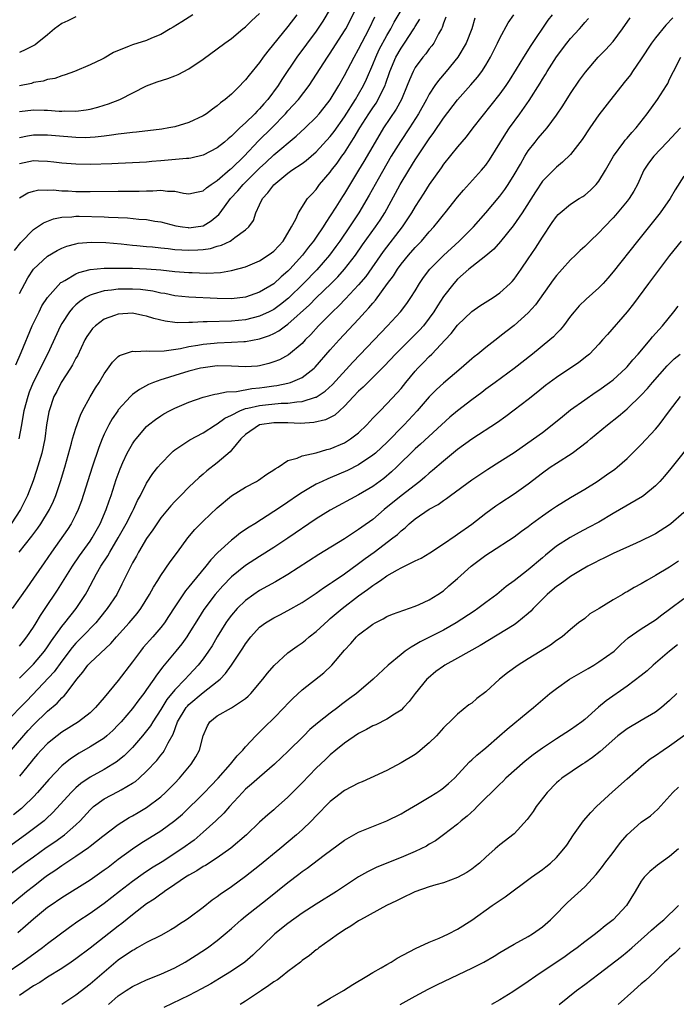
# Model space of a CAD drawing. Units: inches. Extents: x 2559000 to 2562000, y 1506000 to 1509000.
# Drawn here: x 2559799 to 2559892, y 1506087 to 1506226 of the extents above; entities that cross this region are included whole.
import ezdxf

# ---------------------------------------------------------------- set-up
doc = ezdxf.new("R2010")
doc.units = ezdxf.units.IN
doc.header["$MEASUREMENT"] = 0
doc.layers.add('LD25591506_2ft', color=80, linetype='Continuous')

msp = doc.modelspace()

# ---------------------------------------------------------------- linework, layer by layer
at = {"layer": 'LD25591506_2ft'}
for points, elevation in [([(2559799, 1506201.09), (2559800.19, 1506201.81), (2559801, 1506202.07), (2559801.77, 1506202.23), (2559803, 1506202.21), (2559803.78, 1506202.22), (2559805, 1506202.11), (2559805.92, 1506202.08), (2559807, 1506202.01), (2559809, 1506201.99), (2559813, 1506202.05), (2559815.94, 1506202.06), (2559817, 1506202.12), (2559817.9, 1506202.1), (2559819, 1506202.2), (2559819.96, 1506202.04), (2559821, 1506202.03), (2559822.23, 1506201.77), (2559823, 1506201.68), (2559824.08, 1506201.92), (2559825, 1506202.1), (2559825.46, 1506202.54), (2559826.14, 1506203), (2559827, 1506203.54), (2559828.85, 1506205.15), (2559829, 1506205.26), (2559830.79, 1506207), (2559832.84, 1506209.16), (2559834.73, 1506211), (2559836.64, 1506213), (2559837, 1506213.41), (2559838.48, 1506215), (2559840.01, 1506217), (2559842.61, 1506221), (2559843, 1506221.56), (2559845, 1506224.71), (2559845.17, 1506225), (2559845.79, 1506226.21), (2559847.18, 1506229)], 10306), ([(2559843, 1506227.84), (2559841.92, 1506226.08), (2559841, 1506224.7), (2559838.27, 1506221), (2559836.16, 1506217.84), (2559835.63, 1506217), (2559834.14, 1506215), (2559833.59, 1506214.41), (2559833, 1506213.69), (2559832.65, 1506213.35), (2559832.34, 1506213), (2559831, 1506211.72), (2559830.2, 1506211), (2559829, 1506209.83), (2559828.54, 1506209.47), (2559828.02, 1506209), (2559827, 1506208.17), (2559825, 1506207.13), (2559823.28, 1506206.72), (2559823, 1506206.67), (2559822.67, 1506206.67), (2559819, 1506206.35), (2559817.76, 1506206.24), (2559817, 1506206.15), (2559815, 1506206.04), (2559814.02, 1506206.02), (2559813, 1506205.98), (2559812.08, 1506205.92), (2559809, 1506205.82), (2559807, 1506205.87), (2559805, 1506206.01), (2559803.87, 1506206.13), (2559803, 1506206.24), (2559801.72, 1506206.28), (2559801, 1506206.33), (2559799, 1506205.94)], 10304), ([(2559799, 1506187.56), (2559799.76, 1506189), (2559800.21, 1506189.79), (2559801.02, 1506191), (2559803, 1506192.88), (2559804.33, 1506193.67), (2559805, 1506193.99), (2559805.74, 1506194.26), (2559807, 1506194.62), (2559807.32, 1506194.68), (2559809.15, 1506194.85), (2559811.22, 1506194.78), (2559813.42, 1506194.58), (2559815, 1506194.41), (2559815.64, 1506194.36), (2559817, 1506194.23), (2559817.84, 1506194.16), (2559819, 1506194.03), (2559820.06, 1506193.94), (2559821, 1506193.82), (2559823, 1506193.7), (2559824.25, 1506193.75), (2559825, 1506193.81), (2559826.04, 1506193.96), (2559827, 1506194.26), (2559827.59, 1506194.41), (2559828.82, 1506195), (2559829, 1506195.11), (2559829.48, 1506195.48), (2559831, 1506196.56), (2559831.49, 1506197), (2559832.11, 1506197.89), (2559832.46, 1506199), (2559833, 1506200.1), (2559833.39, 1506201), (2559834.17, 1506201.83), (2559835, 1506202.97), (2559837, 1506204.61), (2559837.54, 1506205), (2559839, 1506205.98), (2559839.59, 1506206.41), (2559841, 1506207.61), (2559843, 1506209.77), (2559843.53, 1506210.47), (2559845, 1506212.55), (2559846.54, 1506215), (2559847, 1506215.77), (2559847.69, 1506217), (2559848.11, 1506217.89), (2559849, 1506219.95), (2559849.42, 1506221), (2559849.93, 1506222.07), (2559851, 1506224.06), (2559851.55, 1506225), (2559852.05, 1506225.95), (2559853, 1506227.6)], 10310), ([(2559891.44, 1506226.56), (2559890.47, 1506225.53), (2559889, 1506223.74), (2559888.44, 1506223), (2559887, 1506220.77), (2559885.77, 1506219), (2559885.47, 1506218.53), (2559884.59, 1506217.42), (2559884.23, 1506217), (2559883, 1506215.46), (2559881, 1506212.86), (2559879.71, 1506211), (2559878.63, 1506209.37), (2559877, 1506207.25), (2559875.87, 1506206.13), (2559875, 1506205.46), (2559873, 1506203.47), (2559872.02, 1506201.98), (2559870.15, 1506199), (2559868.85, 1506197.15), (2559867.07, 1506194.93), (2559866.14, 1506193.86), (2559865, 1506192.91), (2559863, 1506191.34), (2559862.6, 1506191), (2559861, 1506189.59), (2559860.46, 1506189), (2559859, 1506187.13), (2559858.16, 1506185.84), (2559857.65, 1506185), (2559857, 1506184.09), (2559856.16, 1506183), (2559855.62, 1506182.38), (2559852.22, 1506179), (2559850.67, 1506177.33), (2559848.31, 1506175), (2559847.66, 1506174.34), (2559847, 1506173.76), (2559846.27, 1506173), (2559845, 1506171.63), (2559844.29, 1506171), (2559843.62, 1506170.38), (2559842.3, 1506169.7), (2559840.68, 1506169.32), (2559838.79, 1506169.21), (2559837, 1506169.27), (2559835, 1506169.29), (2559832.97, 1506169), (2559831, 1506167.65), (2559830.32, 1506167), (2559829, 1506165.4), (2559828.81, 1506165.19), (2559827, 1506163.6), (2559825.51, 1506162.49), (2559825, 1506162.03), (2559824.43, 1506161.57), (2559823, 1506160.17), (2559821.86, 1506159), (2559821, 1506158.15), (2559820.44, 1506157.56), (2559819, 1506155.82), (2559818.43, 1506155), (2559817.87, 1506154.13), (2559817, 1506152.91), (2559815.88, 1506151), (2559815.57, 1506150.43), (2559815, 1506149.46), (2559814.75, 1506149), (2559813.52, 1506146.48), (2559812.77, 1506145), (2559811.43, 1506143), (2559810.35, 1506141.65), (2559809.8, 1506141), (2559807.89, 1506139), (2559807, 1506138.12), (2559806.48, 1506137.52), (2559805, 1506135.58), (2559803.92, 1506134.08), (2559800.04, 1506129.96), (2559797, 1506126.84)], 10326), ([(2559863.46, 1506226.54), (2559863, 1506225), (2559862.2, 1506223), (2559861.04, 1506221), (2559859.4, 1506219), (2559858.29, 1506217.71), (2559857.8, 1506217), (2559857, 1506215.76), (2559856.6, 1506215), (2559855.49, 1506213), (2559854.19, 1506211), (2559852.91, 1506209.09), (2559851.63, 1506207), (2559851, 1506205.93), (2559849.75, 1506203.75), (2559848.5, 1506201.5), (2559847.02, 1506199), (2559845.69, 1506197), (2559844.33, 1506195), (2559843.78, 1506194.22), (2559842.87, 1506193), (2559841.08, 1506190.92), (2559839.22, 1506189), (2559837.08, 1506186.92), (2559835.97, 1506186.03), (2559835, 1506185.33), (2559834.36, 1506185), (2559833, 1506184.36), (2559831, 1506183.87), (2559829, 1506183.67), (2559825.58, 1506183.58), (2559825, 1506183.59), (2559823.49, 1506183.49), (2559823, 1506183.49), (2559821.44, 1506183.44), (2559821, 1506183.47), (2559819.64, 1506183.64), (2559818.04, 1506184.04), (2559817, 1506184.39), (2559816.48, 1506184.48), (2559815, 1506184.79), (2559813, 1506184.67), (2559812.45, 1506184.45), (2559811, 1506183.94), (2559809.76, 1506183), (2559809.37, 1506182.63), (2559809, 1506182.17), (2559808.53, 1506181.47), (2559808.28, 1506181), (2559807.22, 1506178.78), (2559807, 1506178.41), (2559806.52, 1506177.48), (2559806.23, 1506177), (2559804.91, 1506175), (2559804.28, 1506173.72), (2559803.9, 1506173), (2559803.22, 1506171), (2559803.18, 1506170.82), (2559802.86, 1506169), (2559802.59, 1506167), (2559802.17, 1506165), (2559801.44, 1506162.56), (2559800.94, 1506161.06), (2559800.16, 1506159), (2559799.17, 1506157), (2559797.86, 1506155)], 10316), ([(2559874.38, 1506227), (2559873.78, 1506226.22), (2559871.36, 1506222.64), (2559870.32, 1506221), (2559869.29, 1506219.29), (2559868.3, 1506217.7), (2559867.84, 1506217), (2559867, 1506215.83), (2559863.18, 1506211), (2559862.24, 1506209.76), (2559861, 1506208.32), (2559859, 1506205.85), (2559858.66, 1506205.34), (2559857, 1506203), (2559856.23, 1506201.77), (2559855, 1506199.89), (2559854.48, 1506199), (2559853.15, 1506197), (2559850.49, 1506193.51), (2559848, 1506190), (2559847, 1506188.81), (2559845.16, 1506186.84), (2559844.18, 1506185.82), (2559843.3, 1506185), (2559841.34, 1506183), (2559840.22, 1506181.78), (2559839.44, 1506181), (2559839, 1506180.52), (2559837.1, 1506178.9), (2559835.79, 1506178.21), (2559835, 1506177.9), (2559834.32, 1506177.68), (2559833, 1506177.35), (2559832.69, 1506177.31), (2559831, 1506177.19), (2559829, 1506177.31), (2559827, 1506177.34), (2559825, 1506177.08), (2559824.64, 1506177), (2559823, 1506176.57), (2559821, 1506175.98), (2559819.51, 1506175.51), (2559819, 1506175.37), (2559817.96, 1506175), (2559817.28, 1506174.72), (2559815.98, 1506174.02), (2559815, 1506173.27), (2559814.71, 1506173), (2559813, 1506171.12), (2559812.91, 1506171), (2559812.14, 1506169.86), (2559811.67, 1506169), (2559811, 1506167.66), (2559810.71, 1506167), (2559810.23, 1506165.77), (2559809.31, 1506163), (2559807.77, 1506158.23), (2559807.32, 1506157), (2559807, 1506156.33), (2559806.32, 1506155), (2559805.8, 1506154.2), (2559803.56, 1506151), (2559802.52, 1506149.48), (2559801, 1506147.29), (2559800.04, 1506145.96), (2559797.98, 1506143)], 10320), ([(2559798.32, 1506193.68), (2559799.19, 1506194.81), (2559801, 1506196.62), (2559802.42, 1506197.58), (2559803.84, 1506198.16), (2559805, 1506198.36), (2559806.43, 1506198.43), (2559807, 1506198.51), (2559807.48, 1506198.52), (2559811, 1506198.42), (2559811.62, 1506198.38), (2559813, 1506198.34), (2559814.28, 1506198.28), (2559815.9, 1506198.1), (2559817, 1506198.03), (2559818.18, 1506197.82), (2559819, 1506197.71), (2559821.15, 1506197.15), (2559822.07, 1506197), (2559822.89, 1506196.89), (2559823, 1506196.88), (2559823.95, 1506197), (2559825, 1506197.17), (2559826.16, 1506197.84), (2559827.24, 1506198.76), (2559827.39, 1506199), (2559828.89, 1506201), (2559829.91, 1506202.09), (2559830.67, 1506203), (2559833, 1506205.3), (2559833.88, 1506206.12), (2559835, 1506207.2), (2559838.18, 1506209.82), (2559839.45, 1506211), (2559841, 1506212.5), (2559841.43, 1506213), (2559842.13, 1506213.87), (2559843, 1506214.99), (2559844.21, 1506217), (2559845, 1506218.39), (2559846.35, 1506221), (2559847, 1506222.12), (2559848.5, 1506225), (2559849.3, 1506226.7)], 10308), ([(2559798.5, 1506177.5), (2559799.25, 1506179.25), (2559800.81, 1506183), (2559801.78, 1506185), (2559802.19, 1506185.81), (2559802.96, 1506187), (2559804.88, 1506189.12), (2559805, 1506189.2), (2559805.42, 1506189.42), (2559807, 1506190.37), (2559807.43, 1506190.57), (2559809, 1506190.95), (2559811, 1506191.16), (2559813, 1506191.17), (2559815, 1506191.14), (2559817, 1506191.07), (2559819, 1506190.91), (2559821, 1506190.71), (2559823, 1506190.55), (2559823.47, 1506190.53), (2559825.53, 1506190.47), (2559827.44, 1506190.56), (2559829, 1506190.81), (2559831, 1506191.37), (2559833, 1506192.22), (2559834.22, 1506193), (2559834.68, 1506193.32), (2559835, 1506193.58), (2559835.69, 1506194.31), (2559836.31, 1506195), (2559837.49, 1506197), (2559838.1, 1506198.1), (2559838.49, 1506199), (2559839.79, 1506201), (2559840.36, 1506201.64), (2559841, 1506202.31), (2559841.27, 1506202.73), (2559841.49, 1506203), (2559843, 1506204.74), (2559843.18, 1506205), (2559843.97, 1506206.03), (2559844.65, 1506207), (2559845, 1506207.48), (2559845.97, 1506209), (2559846.39, 1506209.62), (2559847.19, 1506211), (2559848.46, 1506213), (2559849, 1506213.83), (2559849.48, 1506214.52), (2559849.77, 1506215), (2559850.47, 1506216.47), (2559850.74, 1506217), (2559850.82, 1506217.18), (2559851.43, 1506219), (2559852.27, 1506221), (2559853, 1506222.28), (2559853.5, 1506223), (2559854.81, 1506225), (2559855, 1506225.33), (2559855.64, 1506226.36)], 10312), ([(2559859.32, 1506226.68), (2559859, 1506225.81), (2559858.81, 1506225.19), (2559858.72, 1506225), (2559858.32, 1506224.32), (2559857.63, 1506223), (2559857.37, 1506222.63), (2559857, 1506222.19), (2559856.5, 1506221.5), (2559856.07, 1506221), (2559855, 1506219.53), (2559854.7, 1506219), (2559854.18, 1506217.82), (2559853.88, 1506217), (2559853.06, 1506215), (2559852.33, 1506213.67), (2559850.52, 1506211), (2559849.32, 1506209), (2559847.74, 1506206.26), (2559847, 1506205.01), (2559845, 1506201.74), (2559844.7, 1506201.3), (2559843.77, 1506199.77), (2559843, 1506198.55), (2559842.36, 1506197.64), (2559841.99, 1506197), (2559841, 1506195.55), (2559840.61, 1506195), (2559839.89, 1506194.11), (2559839.07, 1506193), (2559837.26, 1506191), (2559837, 1506190.74), (2559836.05, 1506189.95), (2559835, 1506188.95), (2559833, 1506187.76), (2559831, 1506187.07), (2559829, 1506186.83), (2559827, 1506186.85), (2559823, 1506187.04), (2559821, 1506187.26), (2559819.56, 1506187.56), (2559819, 1506187.64), (2559817.9, 1506187.9), (2559816.12, 1506188.12), (2559815, 1506188.18), (2559813, 1506188.17), (2559812.03, 1506188.03), (2559811, 1506187.96), (2559809.46, 1506187.46), (2559809, 1506187.36), (2559808.36, 1506187), (2559807.55, 1506186.45), (2559807, 1506185.95), (2559806.51, 1506185.49), (2559806.11, 1506185), (2559805, 1506183.32), (2559804.81, 1506183), (2559802.98, 1506179), (2559802.3, 1506177.7), (2559801.97, 1506177), (2559800.97, 1506175), (2559800.4, 1506173.6), (2559800.2, 1506173), (2559799.64, 1506171), (2559799.56, 1506170.44), (2559799.28, 1506169), (2559798.93, 1506167)], 10314), ([(2559798.96, 1506151), (2559800.76, 1506153.24), (2559801.61, 1506154.39), (2559802.02, 1506155), (2559803.26, 1506157), (2559803.81, 1506158.19), (2559804.14, 1506159), (2559804.8, 1506161), (2559805.42, 1506163), (2559806.39, 1506166.39), (2559806.54, 1506167), (2559807, 1506168.52), (2559807.63, 1506170.37), (2559807.95, 1506171), (2559809, 1506172.97), (2559809.77, 1506174.23), (2559810.29, 1506175), (2559811, 1506176.22), (2559812.16, 1506177.84), (2559813, 1506178.67), (2559813.19, 1506178.81), (2559815, 1506179.42), (2559815.38, 1506179.38), (2559817, 1506179.48), (2559817.41, 1506179.41), (2559819.48, 1506179.48), (2559821.81, 1506179.81), (2559823, 1506180.07), (2559824.27, 1506180.27), (2559825, 1506180.43), (2559826.57, 1506180.57), (2559827, 1506180.62), (2559829, 1506180.68), (2559830.78, 1506180.78), (2559831, 1506180.78), (2559833, 1506181.16), (2559834.38, 1506181.62), (2559835, 1506181.92), (2559835.71, 1506182.29), (2559836.64, 1506183), (2559837, 1506183.24), (2559840.04, 1506185.96), (2559841, 1506186.94), (2559843.14, 1506189), (2559844.06, 1506189.94), (2559845.01, 1506191), (2559846.55, 1506193), (2559847.56, 1506194.44), (2559849.4, 1506197), (2559850.03, 1506197.97), (2559850.69, 1506199), (2559852.23, 1506201.77), (2559852.89, 1506203), (2559854.09, 1506205), (2559855, 1506206.46), (2559857, 1506209.46), (2559857.66, 1506210.34), (2559859, 1506212.37), (2559861, 1506214.99), (2559862.9, 1506217.1), (2559863.82, 1506218.18), (2559864.43, 1506219), (2559865, 1506219.88), (2559865.67, 1506221), (2559866.67, 1506223), (2559867, 1506223.7), (2559868.16, 1506225.84), (2559868.95, 1506227)], 10318), ([(2559799, 1506213.34), (2559801, 1506213.56), (2559802.49, 1506213.51), (2559803, 1506213.51), (2559804.63, 1506213.37), (2559805, 1506213.37), (2559805.4, 1506213.4), (2559807, 1506213.36), (2559808.46, 1506213.54), (2559809, 1506213.66), (2559810.08, 1506213.92), (2559811, 1506214.22), (2559811.61, 1506214.39), (2559813.2, 1506215), (2559817, 1506216.94), (2559818.5, 1506217.5), (2559820.01, 1506217.99), (2559821, 1506218.35), (2559821.46, 1506218.54), (2559823, 1506219.36), (2559825, 1506220.7), (2559827, 1506222.17), (2559828.09, 1506223), (2559829, 1506223.67), (2559830.62, 1506225), (2559831, 1506225.3), (2559831.86, 1506226.14), (2559833, 1506227.16)], 10300), ([(2559838.28, 1506227), (2559837, 1506225.34), (2559834.15, 1506221.85), (2559833.52, 1506221), (2559833, 1506220.26), (2559831.52, 1506218.48), (2559831, 1506217.79), (2559830.6, 1506217.4), (2559830.24, 1506217), (2559829, 1506215.75), (2559828.12, 1506215), (2559827.47, 1506214.53), (2559827, 1506214.1), (2559826.33, 1506213.67), (2559825.46, 1506213), (2559825, 1506212.7), (2559823, 1506211.77), (2559821, 1506211.17), (2559820.13, 1506211), (2559819.16, 1506210.84), (2559815.59, 1506210.41), (2559815, 1506210.37), (2559813.81, 1506210.19), (2559813, 1506210.12), (2559812.05, 1506209.95), (2559811, 1506209.83), (2559809.71, 1506209.71), (2559809, 1506209.62), (2559808.4, 1506209.6), (2559807, 1506209.63), (2559804.1, 1506209.9), (2559803, 1506209.99), (2559801, 1506209.98), (2559800.16, 1506209.84), (2559799, 1506209.59)], 10302), ([(2559823.53, 1506227), (2559822.01, 1506225.99), (2559820.77, 1506225.23), (2559820.36, 1506225), (2559819, 1506224.19), (2559817.68, 1506223.68), (2559817, 1506223.37), (2559815, 1506222.76), (2559814.55, 1506222.55), (2559812.32, 1506221.68), (2559811, 1506220.87), (2559810.72, 1506220.72), (2559809, 1506219.91), (2559806.82, 1506219), (2559805.49, 1506218.51), (2559805, 1506218.38), (2559804.01, 1506217.99), (2559803, 1506217.84), (2559802.39, 1506217.61), (2559801, 1506217.41), (2559800.7, 1506217.3), (2559799, 1506216.95)], 10298), ([(2559807, 1506226.72), (2559805.85, 1506226.15), (2559805, 1506225.78), (2559803.98, 1506225), (2559803, 1506224.16), (2559801.5, 1506223), (2559801.23, 1506222.77), (2559799.92, 1506222.08), (2559799, 1506221.66)], 10296), ([(2559799, 1506133.15), (2559799.92, 1506134.08), (2559801, 1506135.14), (2559802.58, 1506137), (2559803, 1506137.6), (2559803.55, 1506138.45), (2559805, 1506140.47), (2559805.45, 1506141), (2559807.03, 1506143), (2559808.35, 1506145), (2559808.59, 1506145.41), (2559809.93, 1506147.93), (2559810.53, 1506149), (2559811.51, 1506150.49), (2559811.78, 1506151), (2559812.99, 1506153), (2559814.12, 1506155), (2559815, 1506156.75), (2559815.14, 1506157), (2559815.72, 1506158.28), (2559816.12, 1506159), (2559817, 1506160.74), (2559817.9, 1506162.1), (2559818.6, 1506163), (2559819, 1506163.49), (2559820.47, 1506165), (2559820.74, 1506165.26), (2559821, 1506165.46), (2559823.1, 1506166.9), (2559825, 1506167.88), (2559826.76, 1506169), (2559827, 1506169.13), (2559828.06, 1506169.94), (2559829, 1506170.38), (2559830.19, 1506171), (2559831, 1506171.29), (2559831.35, 1506171.35), (2559833, 1506171.75), (2559833.84, 1506171.84), (2559836.04, 1506172.04), (2559837, 1506172.05), (2559838.24, 1506172.24), (2559839, 1506172.28), (2559840.89, 1506172.89), (2559841, 1506172.91), (2559842.26, 1506173.74), (2559843.3, 1506174.7), (2559846.16, 1506177.84), (2559849.2, 1506181), (2559851.1, 1506183), (2559852.92, 1506185), (2559853.82, 1506186.18), (2559854.4, 1506187), (2559855, 1506187.96), (2559855.62, 1506189), (2559856.18, 1506189.82), (2559857.08, 1506191), (2559859, 1506192.94), (2559861.24, 1506195), (2559863.24, 1506197), (2559865.01, 1506198.99), (2559867, 1506201.35), (2559867.7, 1506202.3), (2559868.17, 1506203), (2559869, 1506204.34), (2559869.89, 1506205.89), (2559870.51, 1506207), (2559871, 1506207.78), (2559871.96, 1506209), (2559872.43, 1506209.57), (2559873, 1506210.25), (2559873.37, 1506210.63), (2559873.68, 1506211), (2559875, 1506212.78), (2559875.89, 1506214.11), (2559877, 1506215.86), (2559878.27, 1506217.73), (2559879.1, 1506218.9), (2559880.91, 1506221), (2559881.94, 1506222.06), (2559883, 1506223.24), (2559884.35, 1506225), (2559885.44, 1506226.56)], 10324), ([(2559799, 1506137.67), (2559799.58, 1506138.42), (2559800.07, 1506139), (2559801, 1506140.37), (2559801.38, 1506141), (2559801.97, 1506142.03), (2559802.67, 1506143), (2559804.4, 1506145.6), (2559806.52, 1506149), (2559807.52, 1506150.48), (2559809, 1506152.56), (2559809.29, 1506153), (2559810.41, 1506155), (2559811.3, 1506157), (2559811.73, 1506158.27), (2559812.01, 1506159), (2559812.72, 1506161.28), (2559813.24, 1506162.76), (2559813.65, 1506163.65), (2559814.26, 1506165), (2559815, 1506166.31), (2559815.28, 1506166.72), (2559815.51, 1506167), (2559817, 1506168.74), (2559817.29, 1506169), (2559818.24, 1506169.76), (2559819, 1506170.29), (2559819.43, 1506170.57), (2559820.25, 1506171), (2559821, 1506171.37), (2559823, 1506172.2), (2559825, 1506172.89), (2559826.66, 1506173.34), (2559827, 1506173.38), (2559828.31, 1506173.69), (2559829.73, 1506173.73), (2559831.87, 1506174.13), (2559833, 1506174.23), (2559833.69, 1506174.31), (2559835, 1506174.52), (2559835.44, 1506174.56), (2559837, 1506174.9), (2559837.35, 1506175), (2559839, 1506175.7), (2559840.71, 1506177), (2559840.86, 1506177.14), (2559843, 1506179.61), (2559844.26, 1506181), (2559847, 1506183.94), (2559847.94, 1506185), (2559848.46, 1506185.54), (2559849, 1506186.22), (2559849.37, 1506186.63), (2559851.11, 1506189), (2559851.92, 1506190.08), (2559852.49, 1506191), (2559853, 1506191.71), (2559854.05, 1506193), (2559855, 1506194.09), (2559855.89, 1506195), (2559857, 1506196.29), (2559857.66, 1506197), (2559858.26, 1506197.74), (2559859, 1506198.7), (2559859.26, 1506199), (2559861, 1506201.19), (2559861.82, 1506202.18), (2559864.37, 1506205), (2559864.67, 1506205.33), (2559865, 1506205.75), (2559865.52, 1506206.48), (2559867.81, 1506210.19), (2559868.34, 1506211), (2559869.79, 1506213), (2559871.12, 1506214.88), (2559872.67, 1506217.33), (2559873, 1506217.89), (2559873.44, 1506218.56), (2559873.69, 1506219), (2559875, 1506221.04), (2559876.47, 1506223), (2559877, 1506223.66), (2559878.24, 1506225), (2559878.6, 1506225.4), (2559879, 1506225.89), (2559879.53, 1506226.47)], 10322), ([(2559797.84, 1506123), (2559800.25, 1506125.75), (2559801, 1506126.55), (2559803, 1506128.5), (2559804.35, 1506129.65), (2559805, 1506130.39), (2559805.33, 1506130.67), (2559805.61, 1506131), (2559807.12, 1506133), (2559808, 1506134), (2559808.68, 1506135), (2559809, 1506135.34), (2559811.95, 1506138.05), (2559812.75, 1506139), (2559814.56, 1506141), (2559815.68, 1506142.32), (2559816.19, 1506143), (2559817.43, 1506145), (2559817.97, 1506146.03), (2559818.58, 1506147), (2559819, 1506147.69), (2559820.36, 1506149.64), (2559821.38, 1506151), (2559822.84, 1506153), (2559823.82, 1506154.18), (2559825, 1506155.38), (2559827, 1506157.26), (2559829, 1506158.96), (2559831, 1506160.19), (2559832.57, 1506161), (2559832.84, 1506161.16), (2559834, 1506162), (2559835, 1506162.62), (2559835.21, 1506162.79), (2559835.6, 1506163), (2559837, 1506163.95), (2559838.3, 1506164.3), (2559839, 1506164.63), (2559841, 1506165.05), (2559842.5, 1506165.5), (2559843, 1506165.6), (2559845, 1506166.46), (2559845.87, 1506167), (2559847, 1506167.89), (2559848.16, 1506169), (2559849, 1506169.92), (2559850.03, 1506171), (2559851, 1506171.95), (2559852.47, 1506173.53), (2559853, 1506174.15), (2559853.68, 1506175), (2559855, 1506176.59), (2559855.37, 1506177), (2559856.19, 1506177.81), (2559857, 1506178.66), (2559857.35, 1506179), (2559859.26, 1506181), (2559860.09, 1506181.91), (2559861, 1506183.11), (2559863, 1506185.04), (2559864.16, 1506185.84), (2559866.03, 1506187), (2559867, 1506187.66), (2559868.44, 1506189), (2559868.71, 1506189.29), (2559869, 1506189.62), (2559869.99, 1506191), (2559871, 1506192.47), (2559872.02, 1506193.98), (2559873, 1506195.53), (2559874.39, 1506197.61), (2559875, 1506198.49), (2559875.24, 1506198.76), (2559875.51, 1506199), (2559877, 1506200.22), (2559878.23, 1506201), (2559878.71, 1506201.29), (2559879, 1506201.5), (2559879.82, 1506202.18), (2559880.61, 1506203), (2559881, 1506203.48), (2559881.94, 1506205), (2559883.08, 1506207), (2559884.53, 1506209), (2559884.73, 1506209.27), (2559885, 1506209.56), (2559885.65, 1506210.35), (2559886.26, 1506211), (2559887.83, 1506213), (2559889.31, 1506215), (2559890.58, 1506217), (2559890.73, 1506217.27), (2559891, 1506217.88), (2559891.55, 1506219), (2559892.61, 1506221)], 10328), ([(2559892.56, 1506211), (2559890.68, 1506209), (2559888.75, 1506207), (2559888.01, 1506205.99), (2559887.38, 1506205), (2559886.47, 1506203), (2559885.95, 1506202.05), (2559885.29, 1506201), (2559885, 1506200.63), (2559883.34, 1506198.66), (2559883, 1506198.28), (2559881.77, 1506197), (2559881, 1506196.15), (2559879.77, 1506195), (2559879, 1506194.24), (2559878.35, 1506193.65), (2559877.69, 1506193), (2559877, 1506192.36), (2559875.79, 1506191), (2559875.41, 1506190.59), (2559875, 1506190.13), (2559874.51, 1506189.49), (2559872.02, 1506185.98), (2559871, 1506184.84), (2559869, 1506183.04), (2559867.85, 1506182.15), (2559867, 1506181.48), (2559866.72, 1506181.28), (2559865, 1506179.96), (2559863.85, 1506179), (2559863.37, 1506178.63), (2559863, 1506178.33), (2559861.53, 1506177), (2559859, 1506174.88), (2559858.01, 1506173.99), (2559857, 1506172.98), (2559855.28, 1506171), (2559853.43, 1506169), (2559851, 1506166.51), (2559850.22, 1506165.77), (2559849.37, 1506165), (2559849, 1506164.69), (2559847, 1506163.34), (2559845.45, 1506162.55), (2559843, 1506161.51), (2559842.63, 1506161.37), (2559841.83, 1506161), (2559841, 1506160.59), (2559839.97, 1506159.97), (2559839, 1506159.42), (2559838.37, 1506159), (2559837, 1506158.05), (2559836.35, 1506157.65), (2559835, 1506156.73), (2559832.31, 1506155), (2559831.5, 1506154.5), (2559830.3, 1506153.7), (2559829.42, 1506153), (2559829, 1506152.7), (2559827.06, 1506150.94), (2559826.08, 1506149.92), (2559825.39, 1506149), (2559823.4, 1506146.6), (2559823, 1506146.08), (2559822.5, 1506145.5), (2559821, 1506143.26), (2559820.11, 1506141.89), (2559819.52, 1506141), (2559819, 1506140.32), (2559817.87, 1506139), (2559816.52, 1506137.48), (2559816.13, 1506137), (2559815, 1506135.47), (2559813, 1506132.84), (2559811, 1506130.42), (2559809.76, 1506129), (2559809, 1506128.28), (2559807.36, 1506127), (2559805, 1506125.51), (2559804.33, 1506125), (2559803, 1506123.94), (2559802.07, 1506123), (2559801.57, 1506122.43), (2559801, 1506121.76), (2559800.67, 1506121.33), (2559799, 1506119.29)], 10330), ([(2559893, 1506204.16), (2559891.77, 1506202.23), (2559891.07, 1506201), (2559889.68, 1506199), (2559886.45, 1506195), (2559883, 1506190.63), (2559882.25, 1506189.75), (2559881.58, 1506189), (2559881, 1506188.38), (2559879.21, 1506186.79), (2559878.2, 1506185.81), (2559877.51, 1506185), (2559877, 1506184.38), (2559875.97, 1506183), (2559875.54, 1506182.46), (2559875, 1506181.93), (2559874.56, 1506181.44), (2559874.07, 1506181), (2559871.6, 1506179), (2559869, 1506176.95), (2559866.3, 1506175), (2559865, 1506174.04), (2559864.42, 1506173.58), (2559863, 1506172.53), (2559861, 1506171), (2559859.92, 1506170.08), (2559855.74, 1506166.26), (2559855, 1506165.6), (2559852.38, 1506163), (2559851.66, 1506162.34), (2559850.57, 1506161.43), (2559849, 1506160.28), (2559847, 1506159.08), (2559843, 1506156.94), (2559841, 1506155.69), (2559837, 1506152.95), (2559835, 1506151.63), (2559833, 1506150.39), (2559831, 1506149.1), (2559829, 1506147.49), (2559827.78, 1506146.22), (2559826.71, 1506145), (2559825.11, 1506142.89), (2559824.33, 1506141.67), (2559823, 1506139.49), (2559822.68, 1506139), (2559821.98, 1506138.02), (2559821.15, 1506137), (2559819.26, 1506134.74), (2559819, 1506134.38), (2559818.4, 1506133.6), (2559818.01, 1506133), (2559817, 1506131.54), (2559816.61, 1506131), (2559815.9, 1506130.1), (2559815, 1506128.85), (2559813.42, 1506127), (2559813, 1506126.54), (2559812.23, 1506125.77), (2559811.37, 1506125), (2559811, 1506124.7), (2559809, 1506123.43), (2559807.44, 1506122.56), (2559806.23, 1506121.77), (2559805, 1506120.76), (2559803.17, 1506118.83), (2559801.57, 1506117), (2559801, 1506116.4), (2559799.58, 1506115), (2559799.28, 1506114.72), (2559798.19, 1506113.81)], 10332), ([(2559892.63, 1506195), (2559891, 1506192.95), (2559888.03, 1506189), (2559885.9, 1506186.1), (2559885, 1506184.97), (2559882.2, 1506181.8), (2559881.53, 1506181), (2559881, 1506180.42), (2559879.65, 1506179), (2559879.3, 1506178.7), (2559878.18, 1506177.82), (2559875, 1506175.71), (2559873.46, 1506174.54), (2559872.35, 1506173.65), (2559871, 1506172.58), (2559869, 1506171.05), (2559867.82, 1506170.18), (2559866.65, 1506169.35), (2559863, 1506166.95), (2559861, 1506165.49), (2559859, 1506163.88), (2559857.45, 1506162.54), (2559857, 1506162.18), (2559856.39, 1506161.61), (2559855.67, 1506161), (2559853, 1506158.94), (2559850.63, 1506157), (2559849, 1506155.63), (2559847.47, 1506154.53), (2559847, 1506154.19), (2559846.26, 1506153.74), (2559845, 1506152.89), (2559841.35, 1506150.65), (2559837, 1506147.85), (2559835.22, 1506146.78), (2559833, 1506145.55), (2559832.17, 1506145), (2559831, 1506144.16), (2559829.8, 1506143), (2559829, 1506142.08), (2559828.53, 1506141.47), (2559828.22, 1506141), (2559827, 1506139), (2559826.26, 1506137.74), (2559825.78, 1506137), (2559825, 1506135.91), (2559824.3, 1506135), (2559823, 1506133.6), (2559822.46, 1506133), (2559821, 1506131.49), (2559819.87, 1506130.13), (2559819, 1506128.73), (2559817.87, 1506127), (2559817.56, 1506126.44), (2559817, 1506125.7), (2559816.43, 1506125), (2559815, 1506123.37), (2559813.82, 1506122.18), (2559812.71, 1506121.29), (2559812.24, 1506121), (2559811, 1506120.26), (2559809, 1506119.16), (2559807.72, 1506118.28), (2559807, 1506117.66), (2559806.32, 1506117), (2559803.78, 1506114.22), (2559802.76, 1506113.24), (2559802.49, 1506113), (2559801, 1506111.85), (2559799.85, 1506111), (2559795, 1506107.53)], 10334), ([(2559797.07, 1506105), (2559799.75, 1506107), (2559801, 1506107.91), (2559802.81, 1506109.19), (2559804, 1506110), (2559805.38, 1506111), (2559807, 1506112.44), (2559807.59, 1506113), (2559809, 1506114.56), (2559809.49, 1506115), (2559811, 1506116.11), (2559813, 1506117.15), (2559813.39, 1506117.39), (2559815, 1506118.29), (2559815.43, 1506118.57), (2559815.94, 1506119), (2559817, 1506119.99), (2559818.47, 1506121.53), (2559819, 1506122.25), (2559819.33, 1506122.67), (2559819.54, 1506123), (2559820.04, 1506124.03), (2559820.74, 1506125.26), (2559821.39, 1506127), (2559822.61, 1506129), (2559822.78, 1506129.22), (2559823, 1506129.44), (2559825, 1506131.13), (2559827, 1506132.67), (2559827.4, 1506133), (2559828.19, 1506133.81), (2559829.03, 1506135), (2559830.36, 1506137), (2559830.61, 1506137.39), (2559831, 1506138.03), (2559831.74, 1506139), (2559833, 1506140.38), (2559833.83, 1506141), (2559835, 1506141.72), (2559835.87, 1506142.13), (2559837, 1506142.75), (2559839, 1506143.89), (2559841, 1506145.2), (2559842.05, 1506145.95), (2559843, 1506146.54), (2559843.26, 1506146.74), (2559845, 1506147.92), (2559847, 1506149.37), (2559847.93, 1506150.07), (2559849.21, 1506151), (2559851.86, 1506153), (2559852.5, 1506153.5), (2559853, 1506154.01), (2559853.57, 1506154.43), (2559854.16, 1506155), (2559855, 1506155.69), (2559857, 1506157.06), (2559858.27, 1506157.73), (2559859, 1506158.29), (2559859.44, 1506158.56), (2559859.99, 1506159), (2559863, 1506161.22), (2559865.27, 1506162.73), (2559867, 1506163.8), (2559869, 1506165.09), (2559871.75, 1506167), (2559873, 1506167.92), (2559874.39, 1506169), (2559875.83, 1506170.17), (2559877, 1506171.1), (2559879, 1506172.55), (2559880.45, 1506173.55), (2559881, 1506173.9), (2559882.52, 1506175), (2559883, 1506175.37), (2559884.81, 1506177), (2559885, 1506177.2), (2559885.82, 1506178.18), (2559886.54, 1506179), (2559888.23, 1506181), (2559888.57, 1506181.43), (2559889.52, 1506182.48), (2559890, 1506183), (2559891.62, 1506185), (2559892.21, 1506185.79)], 10336), ([(2559797, 1506100.48), (2559800.03, 1506103), (2559801, 1506103.76), (2559802.62, 1506105), (2559803, 1506105.28), (2559804.03, 1506105.97), (2559805, 1506106.68), (2559807, 1506107.98), (2559808.79, 1506109.21), (2559809, 1506109.39), (2559810.81, 1506110.81), (2559813, 1506112.47), (2559814.56, 1506113.44), (2559815, 1506113.67), (2559815.82, 1506114.18), (2559817, 1506114.87), (2559819, 1506116.37), (2559819.7, 1506117), (2559821, 1506118.32), (2559821.64, 1506119), (2559823.33, 1506121), (2559823.96, 1506122.04), (2559824.49, 1506123), (2559825.02, 1506125), (2559825.6, 1506126.4), (2559825.96, 1506127), (2559827, 1506127.85), (2559829, 1506128.97), (2559831, 1506130.28), (2559831.38, 1506130.62), (2559831.74, 1506131), (2559833.43, 1506133), (2559834.12, 1506133.89), (2559835.05, 1506134.95), (2559837, 1506136.73), (2559838.29, 1506137.71), (2559839, 1506138.16), (2559839.48, 1506138.52), (2559840.02, 1506139), (2559841, 1506139.78), (2559842.67, 1506141.33), (2559843, 1506141.59), (2559844.69, 1506143), (2559847, 1506144.79), (2559848.28, 1506145.72), (2559849, 1506146.27), (2559849.46, 1506146.54), (2559850.08, 1506147), (2559851, 1506147.63), (2559852.5, 1506148.5), (2559853, 1506148.76), (2559855, 1506149.74), (2559855.86, 1506150.14), (2559857.09, 1506150.91), (2559859, 1506152.17), (2559860.68, 1506153.32), (2559861, 1506153.51), (2559863.03, 1506154.97), (2559865, 1506156.51), (2559866.44, 1506157.56), (2559867, 1506157.94), (2559869, 1506159.23), (2559871, 1506160.64), (2559873, 1506162.2), (2559874.12, 1506163), (2559875, 1506163.59), (2559877.21, 1506165), (2559879.38, 1506166.62), (2559879.82, 1506167), (2559882.22, 1506169), (2559883.78, 1506170.22), (2559884.69, 1506171), (2559885, 1506171.25), (2559887, 1506173.19), (2559887.88, 1506174.12), (2559888.59, 1506175), (2559890.64, 1506177.36), (2559891.67, 1506178.33), (2559892.48, 1506179)], 10338), ([(2559798.79, 1506097.21), (2559799.89, 1506098.11), (2559801, 1506099.1), (2559803, 1506100.75), (2559803.34, 1506101), (2559805, 1506102.16), (2559809, 1506104.63), (2559811, 1506106.03), (2559811.55, 1506106.45), (2559813, 1506107.54), (2559815, 1506109), (2559816.19, 1506109.81), (2559819, 1506111.59), (2559820.98, 1506113.02), (2559822.06, 1506113.94), (2559825.18, 1506117), (2559826.08, 1506117.92), (2559827.11, 1506119), (2559828.87, 1506121), (2559829.82, 1506122.18), (2559830.61, 1506123), (2559831, 1506123.44), (2559832.44, 1506125), (2559832.72, 1506125.28), (2559833.74, 1506126.26), (2559835, 1506127.51), (2559836.46, 1506129), (2559837, 1506129.59), (2559837.7, 1506130.3), (2559839, 1506131.5), (2559842.06, 1506133.94), (2559843.23, 1506135), (2559845, 1506137.13), (2559845.91, 1506138.09), (2559846.69, 1506139), (2559847, 1506139.28), (2559849, 1506140.81), (2559849.35, 1506141), (2559850.46, 1506141.54), (2559851, 1506141.88), (2559851.79, 1506142.21), (2559855, 1506143.33), (2559855.57, 1506143.57), (2559857, 1506144.25), (2559858.22, 1506145), (2559859, 1506145.54), (2559859.79, 1506146.21), (2559861, 1506147.26), (2559862.93, 1506149), (2559865, 1506150.56), (2559865.65, 1506151), (2559869, 1506153.14), (2559870.05, 1506153.95), (2559871, 1506154.64), (2559871.45, 1506155), (2559873, 1506156.14), (2559874.27, 1506157), (2559875, 1506157.51), (2559877, 1506158.72), (2559879, 1506159.89), (2559880.75, 1506161), (2559882.09, 1506161.91), (2559883.26, 1506162.74), (2559883.58, 1506163), (2559885, 1506164.23), (2559887, 1506166.21), (2559889, 1506168.38), (2559889.51, 1506169), (2559891, 1506171), (2559892.53, 1506173)], 10340), ([(2559894.51, 1506167), (2559891.17, 1506162.83), (2559890.26, 1506161.74), (2559889.61, 1506161), (2559889, 1506160.37), (2559887.38, 1506159), (2559887.16, 1506158.84), (2559883, 1506156.45), (2559881, 1506155.23), (2559879.55, 1506154.46), (2559878.22, 1506153.78), (2559876.92, 1506153.08), (2559875, 1506151.83), (2559873.44, 1506150.56), (2559873, 1506150.17), (2559871, 1506148.48), (2559869, 1506146.94), (2559867.89, 1506146.11), (2559866.55, 1506145), (2559865, 1506143.87), (2559863.85, 1506143), (2559863.34, 1506142.66), (2559860.82, 1506141), (2559859, 1506139.97), (2559855.71, 1506138.29), (2559855, 1506137.86), (2559854.43, 1506137.57), (2559853.61, 1506137), (2559853, 1506136.53), (2559851.2, 1506135), (2559849.08, 1506133), (2559846.69, 1506131), (2559845.73, 1506130.27), (2559844.58, 1506129.42), (2559844.04, 1506129), (2559843, 1506128.23), (2559841.18, 1506126.82), (2559840.1, 1506125.9), (2559839.23, 1506125), (2559837, 1506122.77), (2559836.08, 1506121.92), (2559835.12, 1506121), (2559833, 1506119.18), (2559831.85, 1506118.15), (2559831, 1506117.45), (2559830.56, 1506117), (2559828.71, 1506115), (2559827.92, 1506114.08), (2559826.81, 1506113), (2559825, 1506111.36), (2559824.6, 1506111), (2559823.73, 1506110.27), (2559821.99, 1506109), (2559819.19, 1506107.19), (2559817.72, 1506106.28), (2559816.52, 1506105.48), (2559815, 1506104.4), (2559813.17, 1506103), (2559811, 1506101.29), (2559809, 1506099.86), (2559807.27, 1506098.73), (2559806.09, 1506097.91), (2559803, 1506095.57), (2559802.27, 1506095), (2559799.47, 1506093), (2559797, 1506091.29)], 10342), ([(2559893, 1506156.61), (2559891.19, 1506155), (2559891, 1506154.86), (2559889, 1506153.58), (2559888.62, 1506153.38), (2559887, 1506152.58), (2559886.27, 1506152.27), (2559883, 1506150.81), (2559881.81, 1506150.19), (2559881, 1506149.82), (2559880.47, 1506149.52), (2559879.45, 1506149), (2559878.39, 1506148.39), (2559877, 1506147.54), (2559876.23, 1506147), (2559875.53, 1506146.47), (2559875, 1506146.14), (2559874.38, 1506145.62), (2559873.66, 1506145), (2559873, 1506144.35), (2559871.68, 1506143), (2559871.37, 1506142.63), (2559871, 1506142.3), (2559869.38, 1506141), (2559869, 1506140.73), (2559864.21, 1506137.79), (2559861, 1506135.98), (2559859.19, 1506135), (2559859, 1506134.88), (2559857.91, 1506134.09), (2559856.82, 1506133.18), (2559856.64, 1506133), (2559855.01, 1506131), (2559854.15, 1506129.85), (2559853.35, 1506129), (2559853, 1506128.66), (2559852.09, 1506128.09), (2559851, 1506127.36), (2559849.42, 1506126.58), (2559849, 1506126.4), (2559848.12, 1506125.88), (2559847, 1506125.32), (2559845, 1506123.96), (2559843.79, 1506123), (2559843, 1506122.34), (2559842.33, 1506121.67), (2559841, 1506120.41), (2559839, 1506118.35), (2559837, 1506116.33), (2559835.24, 1506114.76), (2559835, 1506114.54), (2559834.16, 1506113.84), (2559833, 1506112.79), (2559831.13, 1506111), (2559828.9, 1506109.1), (2559827, 1506107.75), (2559825.33, 1506106.67), (2559825, 1506106.5), (2559824.11, 1506105.89), (2559823, 1506105.32), (2559822.49, 1506105), (2559821, 1506103.98), (2559819.52, 1506103), (2559819.23, 1506102.77), (2559819, 1506102.63), (2559818.08, 1506101.92), (2559817, 1506101.25), (2559815, 1506099.71), (2559813.52, 1506098.48), (2559813, 1506098.1), (2559809, 1506094.96), (2559807, 1506093.47), (2559806.31, 1506093), (2559805, 1506092.11), (2559803, 1506090.87), (2559801.88, 1506090.12), (2559801, 1506089.62), (2559799, 1506088.26)], 10344), ([(2559892.28, 1506149.72), (2559891, 1506148.88), (2559889, 1506147.69), (2559887.77, 1506147), (2559887, 1506146.52), (2559886.01, 1506145.99), (2559885, 1506145.38), (2559884.74, 1506145.26), (2559884.33, 1506145), (2559883, 1506144.26), (2559881.02, 1506143.02), (2559879.74, 1506142.26), (2559879, 1506141.61), (2559878.11, 1506141), (2559877, 1506140.06), (2559875.79, 1506139), (2559875, 1506138.48), (2559874.16, 1506137.84), (2559871, 1506135.89), (2559869.59, 1506135), (2559868.08, 1506133.92), (2559866.95, 1506133), (2559865, 1506131.25), (2559863.72, 1506130.29), (2559863, 1506129.64), (2559862.61, 1506129.38), (2559861, 1506128.09), (2559859.91, 1506127), (2559859.43, 1506126.57), (2559859, 1506126.12), (2559858.01, 1506125), (2559857, 1506124), (2559855.36, 1506122.64), (2559855, 1506122.38), (2559853, 1506121.17), (2559851, 1506120.1), (2559848.63, 1506119), (2559847.49, 1506118.51), (2559847, 1506118.33), (2559845, 1506117.29), (2559843, 1506115.73), (2559842.26, 1506115), (2559841.65, 1506114.35), (2559841, 1506113.71), (2559840.34, 1506113), (2559839, 1506111.72), (2559838.23, 1506111), (2559835.85, 1506109), (2559833, 1506106.68), (2559831, 1506105.11), (2559829, 1506103.66), (2559827.43, 1506102.57), (2559827, 1506102.24), (2559826.26, 1506101.74), (2559825, 1506100.74), (2559823, 1506099.23), (2559822.67, 1506099), (2559821.64, 1506098.36), (2559821, 1506097.91), (2559820.43, 1506097.57), (2559819, 1506096.77), (2559817, 1506095.75), (2559815.69, 1506095), (2559815.25, 1506094.75), (2559815, 1506094.63), (2559813, 1506093.26), (2559811, 1506091.6), (2559809, 1506089.87), (2559807, 1506088.32), (2559805, 1506086.99)], 10346), ([(2559811.59, 1506087), (2559813, 1506088.24), (2559814.12, 1506089), (2559815, 1506089.57), (2559817, 1506090.48), (2559819, 1506091.28), (2559821, 1506092.21), (2559822.47, 1506093), (2559823, 1506093.31), (2559824.04, 1506093.96), (2559825.6, 1506095), (2559827, 1506096.04), (2559828.14, 1506097), (2559829, 1506097.75), (2559830.38, 1506099), (2559831, 1506099.5), (2559834.08, 1506101.92), (2559837, 1506104.26), (2559838.55, 1506105.45), (2559839, 1506105.82), (2559839.7, 1506106.3), (2559842.14, 1506108.14), (2559845, 1506110.26), (2559847, 1506111.36), (2559851, 1506112.97), (2559853, 1506113.97), (2559853.64, 1506114.36), (2559855.32, 1506115.32), (2559857, 1506116.33), (2559858.08, 1506117), (2559858.62, 1506117.38), (2559859, 1506117.65), (2559859.74, 1506118.26), (2559860.55, 1506119), (2559862.69, 1506121.31), (2559863, 1506121.59), (2559863.72, 1506122.28), (2559865, 1506123.33), (2559866.95, 1506125), (2559868.04, 1506125.96), (2559871, 1506128.42), (2559871.73, 1506129), (2559874.07, 1506131), (2559875, 1506131.71), (2559876.83, 1506133), (2559879.48, 1506134.52), (2559880.27, 1506135), (2559881, 1506135.47), (2559883.14, 1506137), (2559884.09, 1506137.91), (2559885.15, 1506138.85), (2559887, 1506140.13), (2559889, 1506141.42), (2559889.89, 1506142.11), (2559891, 1506142.92), (2559893, 1506144.44)], 10348), ([(2559892.14, 1506137.86), (2559891, 1506136.99), (2559888.7, 1506135), (2559887.81, 1506134.19), (2559887, 1506133.53), (2559885, 1506132.02), (2559882.03, 1506129.97), (2559880.95, 1506129.05), (2559879, 1506127.33), (2559878.59, 1506127), (2559877, 1506125.87), (2559875.68, 1506125), (2559875, 1506124.59), (2559873, 1506123.26), (2559871.7, 1506122.3), (2559870.58, 1506121.42), (2559867.84, 1506119), (2559867.43, 1506118.57), (2559867, 1506118.18), (2559863.77, 1506115), (2559863.4, 1506114.6), (2559862.34, 1506113.66), (2559861.5, 1506113), (2559861, 1506112.52), (2559859.01, 1506110.99), (2559857.86, 1506110.14), (2559857, 1506109.67), (2559856.59, 1506109.41), (2559855.81, 1506109), (2559855, 1506108.63), (2559853, 1506107.78), (2559849.57, 1506106.43), (2559848.24, 1506105.76), (2559847, 1506105.04), (2559843.88, 1506103), (2559841, 1506101.21), (2559839, 1506099.91), (2559837, 1506098.47), (2559835.16, 1506097), (2559835, 1506096.85), (2559832.04, 1506093.96), (2559830.88, 1506093), (2559829, 1506091.72), (2559827.33, 1506090.67), (2559826.08, 1506089.92), (2559824.79, 1506089.21), (2559823, 1506088.29), (2559819.42, 1506086.58)], 10350), ([(2559892.05, 1506131), (2559891, 1506130), (2559889.88, 1506129), (2559889, 1506128.35), (2559887, 1506127.17), (2559885, 1506126.02), (2559884.42, 1506125.58), (2559883.69, 1506125), (2559881.19, 1506122.81), (2559880.08, 1506121.92), (2559879, 1506121.2), (2559878.67, 1506121), (2559875.77, 1506119), (2559875.35, 1506118.65), (2559875, 1506118.34), (2559873.7, 1506117), (2559872.14, 1506115), (2559871.68, 1506114.32), (2559870.83, 1506113.17), (2559869, 1506111.15), (2559868.84, 1506111), (2559867.78, 1506110.22), (2559867, 1506109.6), (2559866.34, 1506109), (2559865, 1506107.85), (2559864.1, 1506107), (2559863.5, 1506106.5), (2559863, 1506106.14), (2559862.32, 1506105.68), (2559861, 1506104.95), (2559859, 1506104.21), (2559857.92, 1506103.92), (2559857, 1506103.64), (2559854.95, 1506102.95), (2559853, 1506102.01), (2559852.34, 1506101.66), (2559850.96, 1506101), (2559847.27, 1506099), (2559847, 1506098.84), (2559845.92, 1506098.08), (2559845, 1506097.55), (2559844.68, 1506097.32), (2559844.15, 1506097), (2559843, 1506096.13), (2559841.38, 1506095), (2559841.17, 1506094.83), (2559841, 1506094.72), (2559840.06, 1506093.94), (2559839, 1506093.21), (2559838.76, 1506093), (2559837, 1506091.66), (2559836.18, 1506091), (2559835.51, 1506090.49), (2559835, 1506090.2), (2559834.31, 1506089.69), (2559833.24, 1506089), (2559831, 1506087.46), (2559830.26, 1506087)], 10352), ([(2559841.2, 1506086.8), (2559843, 1506087.91), (2559844.84, 1506089), (2559846.16, 1506089.84), (2559848.17, 1506091), (2559849, 1506091.53), (2559850.21, 1506092.21), (2559851, 1506092.68), (2559851.6, 1506093), (2559852.45, 1506093.55), (2559855.07, 1506094.93), (2559857, 1506095.82), (2559858.38, 1506096.38), (2559859, 1506096.65), (2559859.72, 1506097), (2559861, 1506097.67), (2559863, 1506098.95), (2559865.91, 1506101), (2559867.76, 1506102.24), (2559871.48, 1506105), (2559873, 1506106.09), (2559873.51, 1506106.49), (2559874.13, 1506107), (2559875, 1506107.82), (2559876.04, 1506109), (2559876.44, 1506109.56), (2559877.4, 1506111), (2559878.82, 1506113), (2559879.84, 1506114.16), (2559880.68, 1506115), (2559882.92, 1506117.08), (2559885, 1506118.91), (2559887.34, 1506121), (2559888.25, 1506121.75), (2559889, 1506122.24), (2559890.08, 1506123), (2559891, 1506123.6), (2559895, 1506126.49)], 10354), ([(2559852.9, 1506087), (2559855, 1506088.18), (2559856.82, 1506089.18), (2559858.15, 1506089.85), (2559863, 1506092.12), (2559864.7, 1506093), (2559866.16, 1506093.84), (2559867, 1506094.37), (2559868.11, 1506095), (2559869, 1506095.54), (2559871, 1506096.63), (2559871.59, 1506097), (2559873, 1506097.99), (2559874.14, 1506099), (2559875, 1506099.83), (2559876.15, 1506101), (2559876.58, 1506101.42), (2559879, 1506103.63), (2559880.62, 1506105.38), (2559881, 1506105.85), (2559881.5, 1506106.5), (2559881.84, 1506107), (2559883, 1506108.52), (2559883.39, 1506109), (2559884.06, 1506109.94), (2559885, 1506110.99), (2559887, 1506112.78), (2559888.29, 1506113.71), (2559889.36, 1506114.64), (2559891.47, 1506117), (2559892.25, 1506117.75)], 10356), ([(2559892.28, 1506109), (2559891, 1506107.92), (2559889.28, 1506106.72), (2559889, 1506106.47), (2559888.19, 1506105.81), (2559887.4, 1506105), (2559887, 1506104.44), (2559886.13, 1506103), (2559884.9, 1506101), (2559883.03, 1506099), (2559881.87, 1506098.13), (2559881, 1506097.39), (2559880.78, 1506097.22), (2559880.52, 1506097), (2559879, 1506095.85), (2559877.93, 1506095), (2559877, 1506094.34), (2559876.21, 1506093.79), (2559872.07, 1506091), (2559871, 1506090.24), (2559868.8, 1506088.8), (2559867, 1506087.66), (2559865.81, 1506087)], 10358), ([(2559875.37, 1506087), (2559877.83, 1506089), (2559879, 1506089.83), (2559881, 1506091.32), (2559884.19, 1506093.81), (2559885, 1506094.45), (2559885.64, 1506095), (2559887, 1506096.2), (2559887.89, 1506097), (2559888.46, 1506097.54), (2559889.53, 1506098.46), (2559890.21, 1506099), (2559892.24, 1506101)], 10360), ([(2559892.52, 1506095), (2559891.74, 1506094.26), (2559891, 1506093.67), (2559890.67, 1506093.33), (2559890.3, 1506093), (2559889, 1506091.7), (2559888.23, 1506091), (2559887.61, 1506090.39), (2559887, 1506089.91), (2559886.52, 1506089.48), (2559885.92, 1506089), (2559883.72, 1506087)], 10362)]:
    msp.add_lwpolyline(points, dxfattribs=dict(at, elevation=elevation))

doc.saveas('drawing.dxf')
